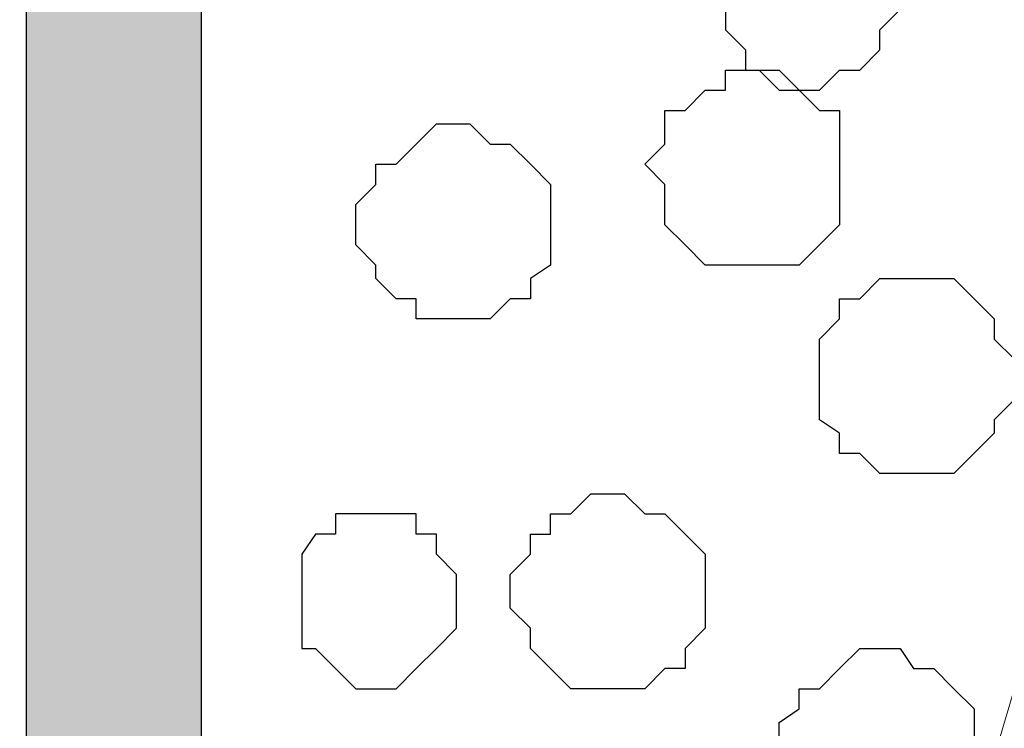
# Model space of a CAD drawing. Units: centimetres. Extents: x -8.5 to 9.4, y -10.9 to 13.4.
# Drawn here: x -2.2 to -1.9, y -0.9 to -0.6 of the extents above; entities that cross this region are included whole.
import ezdxf

# ---------------------------------------------------------------- set-up
doc = ezdxf.new("R2010")
doc.units = ezdxf.units.CM
doc.header["$MEASUREMENT"] = 0
doc.layers.add('Layer 1', color=7, linetype='Continuous')

msp = doc.modelspace()

# ---------------------------------------------------------------- hatches: boundary and pattern name
h = msp.add_hatch(color=256)
h.paths.add_polyline_path([(-2.22744, -0.43886), (-2.17241, -0.43886), (-2.17241, -0.89011), (-2.22744, -0.89011)])
h.paths.add_polyline_path([(-2.17241, -0.43886), (-1.30246, -0.43886), (-1.30246, -0.50608), (-2.17241, -0.50608)])
h.paths.add_polyline_path([(-1.30246, -0.43886), (-1.24742, -0.43886), (-1.24742, -1.94169), (-1.30246, -1.94169)])
h.paths.add_polyline_path([(-1.30246, -1.94169), (-2.22744, -1.94169), (-2.22744, -1.8915), (-1.30246, -1.8915)])
h.paths.add_polyline_path([(-2.22744, -1.44025), (-2.17241, -1.44025), (-2.17241, -1.8915), (-2.22744, -1.8915)])

# ---------------------------------------------------------------- linework, layer by layer
msp.add_lwpolyline([(-2.22744, -0.43886), (-2.17241, -0.43886), (-2.17241, -0.89011), (-2.22744, -0.89011)], close=True)
at = {"layer": 'Layer 1', "lineweight": 9}
for points, knots in [([(-5.86176, -0.39017), (-5.86176, -0.39017), (9.41211, -0.42192), (9.41211, -0.42192), (9.41211, -0.42192), (9.41211, -0.42192), (9.41211, -1.90994), (9.41211, -1.90994), (9.41211, -1.90994), (9.41211, -1.90994), (-5.83636, -1.90994), (-5.83636, -1.90994), (-5.83636, -1.90994), (-5.83636, -1.90994), (-5.86176, -0.39017), (-5.86176, -0.39017)], [0, 0, 0, 0, 0.25, 0.25, 0.25, 0.25, 0.5, 0.5, 0.5, 0.5, 0.75, 0.75, 0.75, 0.75, 1, 1, 1, 1]), ([(-2.22744, -0.49911), (-2.23372, -0.49978), (-2.23802, -0.50024), (-2.23802, -0.50024), (-2.23802, -0.50024), (-2.23802, -0.50024), (-2.29941, -0.50659), (-2.29941, -0.50659), (-2.29941, -0.50659), (-2.29941, -0.50659), (-2.35444, -0.51929), (-2.35444, -0.51929), (-2.35444, -0.51929), (-2.35444, -0.51929), (-2.40947, -0.53622), (-2.40947, -0.53622), (-2.40947, -0.53622), (-2.40947, -0.53622), (-2.44546, -0.55527), (-2.44546, -0.55527), (-2.44546, -0.55527), (-2.44546, -0.55527), (-2.47509, -0.58491), (-2.47509, -0.58491), (-2.47509, -0.58491), (-2.47509, -0.58491), (-2.48144, -0.60396), (-2.48144, -0.60396), (-2.48144, -0.60396), (-2.48144, -0.60396), (-2.48779, -0.61666), (-2.48779, -0.61666), (-2.48779, -0.61666), (-2.48779, -0.61666), (-2.48779, -0.65899), (-2.48779, -0.65899), (-2.48779, -0.65899), (-2.48779, -0.65899), (-2.31782, -1.22593), (-2.22744, -1.52741)], [0.5586036, 0.5586036, 0.5586036, 0.5586036, 0.5714286, 0.5714286, 0.5714286, 0.5714286, 0.6190476, 0.6190476, 0.6190476, 0.6190476, 0.6666667, 0.6666667, 0.6666667, 0.6666667, 0.7142857, 0.7142857, 0.7142857, 0.7142857, 0.7619048, 0.7619048, 0.7619048, 0.7619048, 0.8095238, 0.8095238, 0.8095238, 0.8095238, 0.8571429, 0.8571429, 0.8571429, 0.8571429, 0.9047619, 0.9047619, 0.9047619, 0.9047619, 0.952381, 0.952381, 0.952381, 0.952381, 0.9873389, 0.9873389, 0.9873389, 0.9873389]), ([(-2.22744, -1.79564), (-2.22744, -1.79564), (-2.26342, -1.81892), (-2.26342, -1.81892), (-2.26342, -1.81892), (-2.26342, -1.81892), (-2.31846, -1.83797), (-2.31846, -1.83797), (-2.31846, -1.83797), (-2.31846, -1.83797), (-2.37349, -1.85067), (-2.37349, -1.85067), (-2.37349, -1.85067), (-2.37349, -1.85067), (-2.43276, -1.85491), (-2.43276, -1.85491), (-2.43276, -1.85491), (-2.43276, -1.85491), (-2.49414, -1.86126), (-2.49414, -1.86126), (-2.49414, -1.86126), (-2.49414, -1.86126), (-2.56187, -1.85491), (-2.56187, -1.85491), (-2.56187, -1.85491), (-2.56187, -1.85491), (-2.62114, -1.85067), (-2.62114, -1.85067), (-2.62114, -1.85067), (-2.62114, -1.85067), (-2.67617, -1.83797), (-2.67617, -1.83797), (-2.67617, -1.83797), (-2.67617, -1.83797), (-2.72486, -1.81892), (-2.72486, -1.81892), (-2.72486, -1.81892), (-2.72486, -1.81892), (-2.76719, -1.79564), (-2.76719, -1.79564), (-2.76719, -1.79564), (-2.76719, -1.79564), (-2.79259, -1.77024), (-2.79259, -1.77024), (-2.79259, -1.77024), (-2.79259, -1.77024), (-2.80317, -1.75331), (-2.80317, -1.75331), (-2.80317, -1.75331), (-2.80317, -1.75331), (-2.80952, -1.73426), (-2.80952, -1.73426), (-2.80952, -1.73426), (-2.80952, -1.73426), (-2.80952, -1.69827), (-2.80952, -1.69827), (-2.80952, -1.69827), (-2.80952, -1.69827), (-2.49414, -0.63994), (-2.49414, -0.63994), (-2.49414, -0.63994), (-2.31594, -1.23794), (-2.22744, -1.53491)], [0.25, 0.25, 0.25, 0.25, 0.3, 0.3, 0.3, 0.3, 0.35, 0.35, 0.35, 0.35, 0.4, 0.4, 0.4, 0.4, 0.45, 0.45, 0.45, 0.45, 0.5, 0.5, 0.5, 0.5, 0.55, 0.55, 0.55, 0.55, 0.6, 0.6, 0.6, 0.6, 0.65, 0.65, 0.65, 0.65, 0.7, 0.7, 0.7, 0.7, 0.75, 0.75, 0.75, 0.75, 0.8, 0.8, 0.8, 0.8, 0.85, 0.85, 0.85, 0.85, 0.9, 0.9, 0.9, 0.9, 0.95, 0.95, 0.95, 0.95, 1, 1, 1, 1.0375845, 1.0375845, 1.0375845, 1.0375845]), ([(-1.85491, -0.63994), (-1.85491, -0.63994), (-1.53952, -1.69192), (-1.53952, -1.69192), (-1.53952, -1.69192), (-1.53952, -1.69192), (-1.53952, -1.73426), (-1.53952, -1.73426), (-1.53952, -1.73426), (-1.53952, -1.73426), (-1.54587, -1.74696), (-1.54587, -1.74696), (-1.54587, -1.74696), (-1.54587, -1.74696), (-1.55857, -1.76389), (-1.55857, -1.76389), (-1.55857, -1.76389), (-1.55857, -1.76389), (-1.58821, -1.79564), (-1.58821, -1.79564), (-1.58821, -1.79564), (-1.58821, -1.79564), (-1.62419, -1.81257), (-1.62419, -1.81257), (-1.62419, -1.81257), (-1.62419, -1.81257), (-1.67287, -1.83162), (-1.67287, -1.83162), (-1.67287, -1.83162), (-1.67287, -1.83162), (-1.73426, -1.84432), (-1.73426, -1.84432), (-1.73426, -1.84432), (-1.73426, -1.84432), (-1.79564, -1.85491), (-1.79564, -1.85491), (-1.79564, -1.85491), (-1.79564, -1.85491), (-1.92264, -1.85491), (-1.92264, -1.85491), (-1.92264, -1.85491), (-1.92264, -1.85491), (-1.98402, -1.84432), (-1.98402, -1.84432), (-1.98402, -1.84432), (-1.98402, -1.84432), (-2.03906, -1.83162), (-2.03906, -1.83162), (-2.03906, -1.83162), (-2.03906, -1.83162), (-2.08774, -1.81257), (-2.08774, -1.81257), (-2.08774, -1.81257), (-2.08774, -1.81257), (-2.13007, -1.79564), (-2.13007, -1.79564), (-2.13007, -1.79564), (-2.13007, -1.79564), (-2.15336, -1.76389), (-2.15336, -1.76389), (-2.15336, -1.76389), (-2.15336, -1.76389), (-2.16606, -1.74696), (-2.16606, -1.74696), (-2.16606, -1.74696), (-2.16606, -1.74696), (-2.17241, -1.73426), (-2.17241, -1.73426), (-2.17241, -1.73426), (-2.17241, -1.73426), (-2.17241, -1.71521), (-2.17241, -1.71521), (-2.17241, -1.71521), (-2.17241, -1.71521), (-2.16606, -1.69192), (-2.16606, -1.69192), (-2.16606, -1.69192), (-2.16606, -1.69192), (-1.85491, -0.63994), (-1.85491, -0.63994)], [0, 0, 0, 0, 0.05, 0.05, 0.05, 0.05, 0.1, 0.1, 0.1, 0.1, 0.15, 0.15, 0.15, 0.15, 0.2, 0.2, 0.2, 0.2, 0.25, 0.25, 0.25, 0.25, 0.3, 0.3, 0.3, 0.3, 0.35, 0.35, 0.35, 0.35, 0.4, 0.4, 0.4, 0.4, 0.45, 0.45, 0.45, 0.45, 0.5, 0.5, 0.5, 0.5, 0.55, 0.55, 0.55, 0.55, 0.6, 0.6, 0.6, 0.6, 0.65, 0.65, 0.65, 0.65, 0.7, 0.7, 0.7, 0.7, 0.75, 0.75, 0.75, 0.75, 0.8, 0.8, 0.8, 0.8, 0.85, 0.85, 0.85, 0.85, 0.9, 0.9, 0.9, 0.9, 0.95, 0.95, 0.95, 0.95, 1, 1, 1, 1])]:
    msp.add_open_spline(points, degree=3, knots=knots, dxfattribs=at)
at = {"layer": 'Layer 1', "color": 253}
for points, knots in [([(-1.98402, -0.60396), (-1.98402, -0.60396), (-1.97767, -0.60396), (-1.97767, -0.60396), (-1.97767, -0.60396), (-1.97767, -0.60396), (-1.97132, -0.61031), (-1.97132, -0.61031), (-1.97132, -0.61031), (-1.97132, -0.61031), (-1.96497, -0.61031), (-1.96497, -0.61031), (-1.96497, -0.61031), (-1.96497, -0.61031), (-1.96497, -0.61666), (-1.96497, -0.61666), (-1.96497, -0.61666), (-1.96497, -0.61666), (-1.95862, -0.61666), (-1.95862, -0.61666), (-1.95862, -0.61666), (-1.95862, -0.61666), (-1.95862, -0.62301), (-1.95862, -0.62301), (-1.95862, -0.62301), (-1.95862, -0.62301), (-1.95227, -0.62724), (-1.95227, -0.62724), (-1.95227, -0.62724), (-1.95227, -0.62724), (-1.95227, -0.63359), (-1.95227, -0.63359), (-1.95227, -0.63359), (-1.95227, -0.63359), (-1.95862, -0.63994), (-1.95862, -0.63994), (-1.95862, -0.63994), (-1.95862, -0.63994), (-1.95862, -0.64629), (-1.95862, -0.64629), (-1.95862, -0.64629), (-1.95862, -0.64629), (-1.96497, -0.65264), (-1.96497, -0.65264), (-1.96497, -0.65264), (-1.96497, -0.65264), (-1.97132, -0.65264), (-1.97132, -0.65264), (-1.97132, -0.65264), (-1.97132, -0.65264), (-1.97767, -0.65899), (-1.97767, -0.65899), (-1.97767, -0.65899), (-1.97767, -0.65899), (-1.98402, -0.65899), (-1.98402, -0.65899), (-1.98402, -0.65899), (-1.98402, -0.65899), (-1.99037, -0.65264), (-1.99037, -0.65264), (-1.99037, -0.65264), (-1.99037, -0.65264), (-2.00096, -0.65264), (-2.00096, -0.65264), (-2.00096, -0.65264), (-2.00096, -0.65264), (-2.00096, -0.64629), (-2.00096, -0.64629), (-2.00096, -0.64629), (-2.00096, -0.64629), (-2.00731, -0.63994), (-2.00731, -0.63994), (-2.00731, -0.63994), (-2.00731, -0.63994), (-2.00731, -0.62301), (-2.00731, -0.62301), (-2.00731, -0.62301), (-2.00731, -0.62301), (-2.00096, -0.61666), (-2.00096, -0.61666), (-2.00096, -0.61666), (-2.00096, -0.61666), (-1.99672, -0.61031), (-1.99672, -0.61031), (-1.99672, -0.61031), (-1.99672, -0.61031), (-1.99037, -0.61031), (-1.99037, -0.61031), (-1.99037, -0.61031), (-1.99037, -0.61031), (-1.98402, -0.60396), (-1.98402, -0.60396)], [0, 0, 0, 0, 0.043478, 0.043478, 0.043478, 0.043478, 0.086957, 0.086957, 0.086957, 0.086957, 0.130435, 0.130435, 0.130435, 0.130435, 0.173913, 0.173913, 0.173913, 0.173913, 0.217391, 0.217391, 0.217391, 0.217391, 0.26087, 0.26087, 0.26087, 0.26087, 0.304348, 0.304348, 0.304348, 0.304348, 0.347826, 0.347826, 0.347826, 0.347826, 0.391304, 0.391304, 0.391304, 0.391304, 0.434783, 0.434783, 0.434783, 0.434783, 0.478261, 0.478261, 0.478261, 0.478261, 0.521739, 0.521739, 0.521739, 0.521739, 0.565217, 0.565217, 0.565217, 0.565217, 0.608696, 0.608696, 0.608696, 0.608696, 0.652174, 0.652174, 0.652174, 0.652174, 0.695652, 0.695652, 0.695652, 0.695652, 0.73913, 0.73913, 0.73913, 0.73913, 0.782609, 0.782609, 0.782609, 0.782609, 0.826087, 0.826087, 0.826087, 0.826087, 0.869565, 0.869565, 0.869565, 0.869565, 0.913043, 0.913043, 0.913043, 0.913043, 0.956522, 0.956522, 0.956522, 0.956522, 1, 1, 1, 1]), ([(-1.97132, -0.68227), (-1.97132, -0.68227), (-1.97132, -0.66534), (-1.97132, -0.66534), (-1.97132, -0.66534), (-1.97132, -0.66534), (-1.97767, -0.66534), (-1.97767, -0.66534), (-1.97767, -0.66534), (-1.97767, -0.66534), (-1.98402, -0.65899), (-1.98402, -0.65899), (-1.98402, -0.65899), (-1.98402, -0.65899), (-1.99037, -0.65899), (-1.99037, -0.65899), (-1.99037, -0.65899), (-1.99037, -0.65899), (-1.99672, -0.65264), (-1.99672, -0.65264), (-1.99672, -0.65264), (-1.99672, -0.65264), (-2.00731, -0.65264), (-2.00731, -0.65264), (-2.00731, -0.65264), (-2.00731, -0.65264), (-2.00731, -0.65899), (-2.00731, -0.65899), (-2.00731, -0.65899), (-2.00731, -0.65899), (-2.01366, -0.65899), (-2.01366, -0.65899), (-2.01366, -0.65899), (-2.01366, -0.65899), (-2.02001, -0.66534), (-2.02001, -0.66534), (-2.02001, -0.66534), (-2.02001, -0.66534), (-2.02636, -0.66534), (-2.02636, -0.66534), (-2.02636, -0.66534), (-2.02636, -0.66534), (-2.02636, -0.67592), (-2.02636, -0.67592), (-2.02636, -0.67592), (-2.02636, -0.67592), (-2.03271, -0.68227), (-2.03271, -0.68227), (-2.03271, -0.68227), (-2.03271, -0.68227), (-2.02636, -0.68862), (-2.02636, -0.68862), (-2.02636, -0.68862), (-2.02636, -0.68862), (-2.02636, -0.70132), (-2.02636, -0.70132), (-2.02636, -0.70132), (-2.02636, -0.70132), (-2.02001, -0.70767), (-2.02001, -0.70767), (-2.02001, -0.70767), (-2.02001, -0.70767), (-2.01366, -0.71402), (-2.01366, -0.71402), (-2.01366, -0.71402), (-2.01366, -0.71402), (-1.98402, -0.71402), (-1.98402, -0.71402), (-1.98402, -0.71402), (-1.98402, -0.71402), (-1.97767, -0.70767), (-1.97767, -0.70767), (-1.97767, -0.70767), (-1.97767, -0.70767), (-1.97132, -0.70132), (-1.97132, -0.70132), (-1.97132, -0.70132), (-1.97132, -0.70132), (-1.97132, -0.68227), (-1.97132, -0.68227)], [0, 0, 0, 0, 0.05, 0.05, 0.05, 0.05, 0.1, 0.1, 0.1, 0.1, 0.15, 0.15, 0.15, 0.15, 0.2, 0.2, 0.2, 0.2, 0.25, 0.25, 0.25, 0.25, 0.3, 0.3, 0.3, 0.3, 0.35, 0.35, 0.35, 0.35, 0.4, 0.4, 0.4, 0.4, 0.45, 0.45, 0.45, 0.45, 0.5, 0.5, 0.5, 0.5, 0.55, 0.55, 0.55, 0.55, 0.6, 0.6, 0.6, 0.6, 0.65, 0.65, 0.65, 0.65, 0.7, 0.7, 0.7, 0.7, 0.75, 0.75, 0.75, 0.75, 0.8, 0.8, 0.8, 0.8, 0.85, 0.85, 0.85, 0.85, 0.9, 0.9, 0.9, 0.9, 0.95, 0.95, 0.95, 0.95, 1, 1, 1, 1]), ([(-1.91629, -0.75001), (-1.91629, -0.75001), (-1.91629, -0.74366), (-1.91629, -0.74366), (-1.91629, -0.74366), (-1.91629, -0.74366), (-1.92264, -0.73731), (-1.92264, -0.73731), (-1.92264, -0.73731), (-1.92264, -0.73731), (-1.92264, -0.73096), (-1.92264, -0.73096), (-1.92264, -0.73096), (-1.92264, -0.73096), (-1.93534, -0.71826), (-1.93534, -0.71826), (-1.93534, -0.71826), (-1.93534, -0.71826), (-1.95862, -0.71826), (-1.95862, -0.71826), (-1.95862, -0.71826), (-1.95862, -0.71826), (-1.96497, -0.72461), (-1.96497, -0.72461), (-1.96497, -0.72461), (-1.96497, -0.72461), (-1.97132, -0.72461), (-1.97132, -0.72461), (-1.97132, -0.72461), (-1.97132, -0.72461), (-1.97132, -0.73096), (-1.97132, -0.73096), (-1.97132, -0.73096), (-1.97132, -0.73096), (-1.97767, -0.73731), (-1.97767, -0.73731), (-1.97767, -0.73731), (-1.97767, -0.73731), (-1.97767, -0.76271), (-1.97767, -0.76271), (-1.97767, -0.76271), (-1.97767, -0.76271), (-1.97132, -0.76694), (-1.97132, -0.76694), (-1.97132, -0.76694), (-1.97132, -0.76694), (-1.97132, -0.77329), (-1.97132, -0.77329), (-1.97132, -0.77329), (-1.97132, -0.77329), (-1.96497, -0.77329), (-1.96497, -0.77329), (-1.96497, -0.77329), (-1.96497, -0.77329), (-1.95862, -0.77964), (-1.95862, -0.77964), (-1.95862, -0.77964), (-1.95862, -0.77964), (-1.93534, -0.77964), (-1.93534, -0.77964), (-1.93534, -0.77964), (-1.93534, -0.77964), (-1.92264, -0.76694), (-1.92264, -0.76694), (-1.92264, -0.76694), (-1.92264, -0.76694), (-1.92264, -0.76271), (-1.92264, -0.76271), (-1.92264, -0.76271), (-1.92264, -0.76271), (-1.91629, -0.75636), (-1.91629, -0.75636), (-1.91629, -0.75636), (-1.91629, -0.75636), (-1.91629, -0.75001), (-1.91629, -0.75001)], [0, 0, 0, 0, 0.052632, 0.052632, 0.052632, 0.052632, 0.105263, 0.105263, 0.105263, 0.105263, 0.157895, 0.157895, 0.157895, 0.157895, 0.210526, 0.210526, 0.210526, 0.210526, 0.263158, 0.263158, 0.263158, 0.263158, 0.315789, 0.315789, 0.315789, 0.315789, 0.368421, 0.368421, 0.368421, 0.368421, 0.421053, 0.421053, 0.421053, 0.421053, 0.473684, 0.473684, 0.473684, 0.473684, 0.526316, 0.526316, 0.526316, 0.526316, 0.578947, 0.578947, 0.578947, 0.578947, 0.631579, 0.631579, 0.631579, 0.631579, 0.684211, 0.684211, 0.684211, 0.684211, 0.736842, 0.736842, 0.736842, 0.736842, 0.789474, 0.789474, 0.789474, 0.789474, 0.842105, 0.842105, 0.842105, 0.842105, 0.894737, 0.894737, 0.894737, 0.894737, 0.947368, 0.947368, 0.947368, 0.947368, 1, 1, 1, 1]), ([(-2.01366, -0.81562), (-2.01366, -0.81562), (-2.01366, -0.80504), (-2.01366, -0.80504), (-2.01366, -0.80504), (-2.01366, -0.80504), (-2.02001, -0.79869), (-2.02001, -0.79869), (-2.02001, -0.79869), (-2.02001, -0.79869), (-2.02636, -0.79234), (-2.02636, -0.79234), (-2.02636, -0.79234), (-2.02636, -0.79234), (-2.03271, -0.79234), (-2.03271, -0.79234), (-2.03271, -0.79234), (-2.03271, -0.79234), (-2.03906, -0.78599), (-2.03906, -0.78599), (-2.03906, -0.78599), (-2.03906, -0.78599), (-2.04964, -0.78599), (-2.04964, -0.78599), (-2.04964, -0.78599), (-2.04964, -0.78599), (-2.05599, -0.79234), (-2.05599, -0.79234), (-2.05599, -0.79234), (-2.05599, -0.79234), (-2.06234, -0.79234), (-2.06234, -0.79234), (-2.06234, -0.79234), (-2.06234, -0.79234), (-2.06234, -0.79869), (-2.06234, -0.79869), (-2.06234, -0.79869), (-2.06234, -0.79869), (-2.06869, -0.79869), (-2.06869, -0.79869), (-2.06869, -0.79869), (-2.06869, -0.79869), (-2.06869, -0.80504), (-2.06869, -0.80504), (-2.06869, -0.80504), (-2.06869, -0.80504), (-2.07504, -0.81139), (-2.07504, -0.81139), (-2.07504, -0.81139), (-2.07504, -0.81139), (-2.07504, -0.82197), (-2.07504, -0.82197), (-2.07504, -0.82197), (-2.07504, -0.82197), (-2.06869, -0.82832), (-2.06869, -0.82832), (-2.06869, -0.82832), (-2.06869, -0.82832), (-2.06869, -0.83467), (-2.06869, -0.83467), (-2.06869, -0.83467), (-2.06869, -0.83467), (-2.06234, -0.84102), (-2.06234, -0.84102), (-2.06234, -0.84102), (-2.06234, -0.84102), (-2.05599, -0.84737), (-2.05599, -0.84737), (-2.05599, -0.84737), (-2.05599, -0.84737), (-2.03271, -0.84737), (-2.03271, -0.84737), (-2.03271, -0.84737), (-2.03271, -0.84737), (-2.02636, -0.84102), (-2.02636, -0.84102), (-2.02636, -0.84102), (-2.02636, -0.84102), (-2.02001, -0.84102), (-2.02001, -0.84102), (-2.02001, -0.84102), (-2.02001, -0.84102), (-2.02001, -0.83467), (-2.02001, -0.83467), (-2.02001, -0.83467), (-2.02001, -0.83467), (-2.01366, -0.82832), (-2.01366, -0.82832), (-2.01366, -0.82832), (-2.01366, -0.82832), (-2.01366, -0.81562), (-2.01366, -0.81562)], [0, 0, 0, 0, 0.043478, 0.043478, 0.043478, 0.043478, 0.086957, 0.086957, 0.086957, 0.086957, 0.130435, 0.130435, 0.130435, 0.130435, 0.173913, 0.173913, 0.173913, 0.173913, 0.217391, 0.217391, 0.217391, 0.217391, 0.26087, 0.26087, 0.26087, 0.26087, 0.304348, 0.304348, 0.304348, 0.304348, 0.347826, 0.347826, 0.347826, 0.347826, 0.391304, 0.391304, 0.391304, 0.391304, 0.434783, 0.434783, 0.434783, 0.434783, 0.478261, 0.478261, 0.478261, 0.478261, 0.521739, 0.521739, 0.521739, 0.521739, 0.565217, 0.565217, 0.565217, 0.565217, 0.608696, 0.608696, 0.608696, 0.608696, 0.652174, 0.652174, 0.652174, 0.652174, 0.695652, 0.695652, 0.695652, 0.695652, 0.73913, 0.73913, 0.73913, 0.73913, 0.782609, 0.782609, 0.782609, 0.782609, 0.826087, 0.826087, 0.826087, 0.826087, 0.869565, 0.869565, 0.869565, 0.869565, 0.913043, 0.913043, 0.913043, 0.913043, 0.956522, 0.956522, 0.956522, 0.956522, 1, 1, 1, 1]), ([(-2.11737, -0.79234), (-2.11737, -0.79234), (-2.10467, -0.79234), (-2.10467, -0.79234), (-2.10467, -0.79234), (-2.10467, -0.79234), (-2.10467, -0.79869), (-2.10467, -0.79869), (-2.10467, -0.79869), (-2.10467, -0.79869), (-2.09832, -0.79869), (-2.09832, -0.79869), (-2.09832, -0.79869), (-2.09832, -0.79869), (-2.09832, -0.80504), (-2.09832, -0.80504), (-2.09832, -0.80504), (-2.09832, -0.80504), (-2.09197, -0.81139), (-2.09197, -0.81139), (-2.09197, -0.81139), (-2.09197, -0.81139), (-2.09197, -0.82832), (-2.09197, -0.82832), (-2.09197, -0.82832), (-2.09197, -0.82832), (-2.09832, -0.83467), (-2.09832, -0.83467), (-2.09832, -0.83467), (-2.09832, -0.83467), (-2.10467, -0.84102), (-2.10467, -0.84102), (-2.10467, -0.84102), (-2.10467, -0.84102), (-2.11102, -0.84737), (-2.11102, -0.84737), (-2.11102, -0.84737), (-2.11102, -0.84737), (-2.12372, -0.84737), (-2.12372, -0.84737), (-2.12372, -0.84737), (-2.12372, -0.84737), (-2.13007, -0.84102), (-2.13007, -0.84102), (-2.13007, -0.84102), (-2.13007, -0.84102), (-2.13642, -0.83467), (-2.13642, -0.83467), (-2.13642, -0.83467), (-2.13642, -0.83467), (-2.14066, -0.83467), (-2.14066, -0.83467), (-2.14066, -0.83467), (-2.14066, -0.83467), (-2.14066, -0.80504), (-2.14066, -0.80504), (-2.14066, -0.80504), (-2.14066, -0.80504), (-2.13642, -0.79869), (-2.13642, -0.79869), (-2.13642, -0.79869), (-2.13642, -0.79869), (-2.13007, -0.79869), (-2.13007, -0.79869), (-2.13007, -0.79869), (-2.13007, -0.79869), (-2.13007, -0.79234), (-2.13007, -0.79234), (-2.13007, -0.79234), (-2.13007, -0.79234), (-2.11737, -0.79234), (-2.11737, -0.79234)], [0, 0, 0, 0, 0.055556, 0.055556, 0.055556, 0.055556, 0.111111, 0.111111, 0.111111, 0.111111, 0.166667, 0.166667, 0.166667, 0.166667, 0.222222, 0.222222, 0.222222, 0.222222, 0.277778, 0.277778, 0.277778, 0.277778, 0.333333, 0.333333, 0.333333, 0.333333, 0.388889, 0.388889, 0.388889, 0.388889, 0.444444, 0.444444, 0.444444, 0.444444, 0.5, 0.5, 0.5, 0.5, 0.555556, 0.555556, 0.555556, 0.555556, 0.611111, 0.611111, 0.611111, 0.611111, 0.666667, 0.666667, 0.666667, 0.666667, 0.722222, 0.722222, 0.722222, 0.722222, 0.777778, 0.777778, 0.777778, 0.777778, 0.833333, 0.833333, 0.833333, 0.833333, 0.888889, 0.888889, 0.888889, 0.888889, 0.944444, 0.944444, 0.944444, 0.944444, 1, 1, 1, 1]), ([(-1.92899, -0.86431), (-1.92899, -0.86431), (-1.92899, -0.85372), (-1.92899, -0.85372), (-1.92899, -0.85372), (-1.92899, -0.85372), (-1.93534, -0.84737), (-1.93534, -0.84737), (-1.93534, -0.84737), (-1.93534, -0.84737), (-1.94169, -0.84102), (-1.94169, -0.84102), (-1.94169, -0.84102), (-1.94169, -0.84102), (-1.94804, -0.84102), (-1.94804, -0.84102), (-1.94804, -0.84102), (-1.94804, -0.84102), (-1.95227, -0.83467), (-1.95227, -0.83467), (-1.95227, -0.83467), (-1.95227, -0.83467), (-1.96497, -0.83467), (-1.96497, -0.83467), (-1.96497, -0.83467), (-1.96497, -0.83467), (-1.97132, -0.84102), (-1.97132, -0.84102), (-1.97132, -0.84102), (-1.97132, -0.84102), (-1.97767, -0.84737), (-1.97767, -0.84737), (-1.97767, -0.84737), (-1.97767, -0.84737), (-1.98402, -0.84737), (-1.98402, -0.84737), (-1.98402, -0.84737), (-1.98402, -0.84737), (-1.98402, -0.85372), (-1.98402, -0.85372), (-1.98402, -0.85372), (-1.98402, -0.85372), (-1.99037, -0.85796), (-1.99037, -0.85796), (-1.99037, -0.85796), (-1.99037, -0.85796), (-1.99037, -0.87066), (-1.99037, -0.87066), (-1.99037, -0.87066), (-1.99037, -0.87066), (-1.98402, -0.87701), (-1.98402, -0.87701), (-1.98402, -0.87701), (-1.98402, -0.87701), (-1.98402, -0.88336), (-1.98402, -0.88336), (-1.98402, -0.88336), (-1.98402, -0.88336), (-1.97767, -0.88971), (-1.97767, -0.88971), (-1.97767, -0.88971), (-1.97767, -0.88971), (-1.97132, -0.88971), (-1.97132, -0.88971), (-1.97132, -0.88971), (-1.97132, -0.88971), (-1.97132, -0.89606), (-1.97132, -0.89606), (-1.97132, -0.89606), (-1.97132, -0.89606), (-1.94804, -0.89606), (-1.94804, -0.89606), (-1.94804, -0.89606), (-1.94804, -0.89606), (-1.94169, -0.88971), (-1.94169, -0.88971), (-1.94169, -0.88971), (-1.94169, -0.88971), (-1.93534, -0.88971), (-1.93534, -0.88971), (-1.93534, -0.88971), (-1.93534, -0.88971), (-1.93534, -0.88336), (-1.93534, -0.88336), (-1.93534, -0.88336), (-1.93534, -0.88336), (-1.92899, -0.87701), (-1.92899, -0.87701), (-1.92899, -0.87701), (-1.92899, -0.87701), (-1.92899, -0.86431), (-1.92899, -0.86431)], [0, 0, 0, 0, 0.043478, 0.043478, 0.043478, 0.043478, 0.086957, 0.086957, 0.086957, 0.086957, 0.130435, 0.130435, 0.130435, 0.130435, 0.173913, 0.173913, 0.173913, 0.173913, 0.217391, 0.217391, 0.217391, 0.217391, 0.26087, 0.26087, 0.26087, 0.26087, 0.304348, 0.304348, 0.304348, 0.304348, 0.347826, 0.347826, 0.347826, 0.347826, 0.391304, 0.391304, 0.391304, 0.391304, 0.434783, 0.434783, 0.434783, 0.434783, 0.478261, 0.478261, 0.478261, 0.478261, 0.521739, 0.521739, 0.521739, 0.521739, 0.565217, 0.565217, 0.565217, 0.565217, 0.608696, 0.608696, 0.608696, 0.608696, 0.652174, 0.652174, 0.652174, 0.652174, 0.695652, 0.695652, 0.695652, 0.695652, 0.73913, 0.73913, 0.73913, 0.73913, 0.782609, 0.782609, 0.782609, 0.782609, 0.826087, 0.826087, 0.826087, 0.826087, 0.869565, 0.869565, 0.869565, 0.869565, 0.913043, 0.913043, 0.913043, 0.913043, 0.956522, 0.956522, 0.956522, 0.956522, 1, 1, 1, 1])]:
    msp.add_open_spline(points, degree=3, knots=knots, dxfattribs=at)
at = {"layer": 'Layer 1', "color": 251}
msp.add_open_spline([(-2.06234, -0.70132), (-2.06234, -0.70132), (-2.06234, -0.68862), (-2.06234, -0.68862), (-2.06234, -0.68862), (-2.06234, -0.68862), (-2.06869, -0.68227), (-2.06869, -0.68227), (-2.06869, -0.68227), (-2.06869, -0.68227), (-2.07504, -0.67592), (-2.07504, -0.67592), (-2.07504, -0.67592), (-2.07504, -0.67592), (-2.08139, -0.67592), (-2.08139, -0.67592), (-2.08139, -0.67592), (-2.08139, -0.67592), (-2.08774, -0.66957), (-2.08774, -0.66957), (-2.08774, -0.66957), (-2.08774, -0.66957), (-2.09832, -0.66957), (-2.09832, -0.66957), (-2.09832, -0.66957), (-2.09832, -0.66957), (-2.10467, -0.67592), (-2.10467, -0.67592), (-2.10467, -0.67592), (-2.10467, -0.67592), (-2.11102, -0.68227), (-2.11102, -0.68227), (-2.11102, -0.68227), (-2.11102, -0.68227), (-2.11737, -0.68227), (-2.11737, -0.68227), (-2.11737, -0.68227), (-2.11737, -0.68227), (-2.11737, -0.68862), (-2.11737, -0.68862), (-2.11737, -0.68862), (-2.11737, -0.68862), (-2.12372, -0.69497), (-2.12372, -0.69497), (-2.12372, -0.69497), (-2.12372, -0.69497), (-2.12372, -0.70767), (-2.12372, -0.70767), (-2.12372, -0.70767), (-2.12372, -0.70767), (-2.11737, -0.71402), (-2.11737, -0.71402), (-2.11737, -0.71402), (-2.11737, -0.71402), (-2.11737, -0.71826), (-2.11737, -0.71826), (-2.11737, -0.71826), (-2.11737, -0.71826), (-2.11102, -0.72461), (-2.11102, -0.72461), (-2.11102, -0.72461), (-2.11102, -0.72461), (-2.10467, -0.72461), (-2.10467, -0.72461), (-2.10467, -0.72461), (-2.10467, -0.72461), (-2.10467, -0.73096), (-2.10467, -0.73096), (-2.10467, -0.73096), (-2.10467, -0.73096), (-2.08139, -0.73096), (-2.08139, -0.73096), (-2.08139, -0.73096), (-2.08139, -0.73096), (-2.07504, -0.72461), (-2.07504, -0.72461), (-2.07504, -0.72461), (-2.07504, -0.72461), (-2.06869, -0.72461), (-2.06869, -0.72461), (-2.06869, -0.72461), (-2.06869, -0.72461), (-2.06869, -0.71826), (-2.06869, -0.71826), (-2.06869, -0.71826), (-2.06869, -0.71826), (-2.06234, -0.71402), (-2.06234, -0.71402), (-2.06234, -0.71402), (-2.06234, -0.71402), (-2.06234, -0.70132), (-2.06234, -0.70132)], degree=3, knots=[0, 0, 0, 0, 0.043478, 0.043478, 0.043478, 0.043478, 0.086957, 0.086957, 0.086957, 0.086957, 0.130435, 0.130435, 0.130435, 0.130435, 0.173913, 0.173913, 0.173913, 0.173913, 0.217391, 0.217391, 0.217391, 0.217391, 0.26087, 0.26087, 0.26087, 0.26087, 0.304348, 0.304348, 0.304348, 0.304348, 0.347826, 0.347826, 0.347826, 0.347826, 0.391304, 0.391304, 0.391304, 0.391304, 0.434783, 0.434783, 0.434783, 0.434783, 0.478261, 0.478261, 0.478261, 0.478261, 0.521739, 0.521739, 0.521739, 0.521739, 0.565217, 0.565217, 0.565217, 0.565217, 0.608696, 0.608696, 0.608696, 0.608696, 0.652174, 0.652174, 0.652174, 0.652174, 0.695652, 0.695652, 0.695652, 0.695652, 0.73913, 0.73913, 0.73913, 0.73913, 0.782609, 0.782609, 0.782609, 0.782609, 0.826087, 0.826087, 0.826087, 0.826087, 0.869565, 0.869565, 0.869565, 0.869565, 0.913043, 0.913043, 0.913043, 0.913043, 0.956522, 0.956522, 0.956522, 0.956522, 1, 1, 1, 1], dxfattribs=at)

doc.saveas('drawing.dxf')
